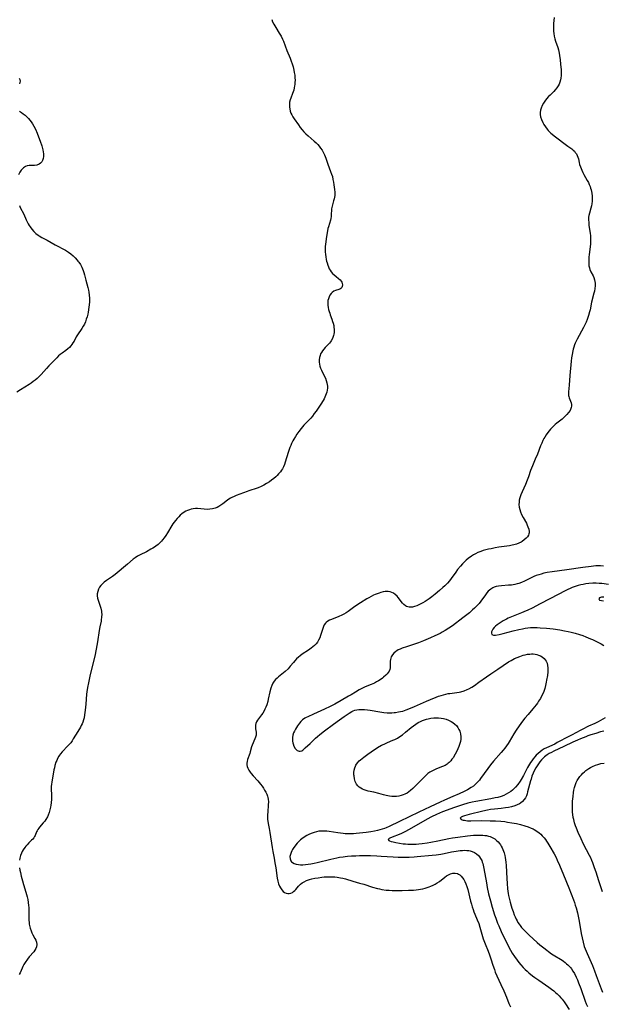
# Model space of a CAD drawing. Units: inches. Extents: x 2102912 to 2108317, y 196890 to 202334.
# Drawn here: x 2103850 to 2104016, y 197559 to 197839 of the extents above; entities that cross this region are included whole.
import ezdxf

# ---------------------------------------------------------------- set-up
doc = ezdxf.new("R2010")
doc.units = ezdxf.units.IN
doc.header["$MEASUREMENT"] = 0
doc.layers.add('c_08_T14S_R20E', color=39, linetype='Continuous')

msp = doc.modelspace()

# ---------------------------------------------------------------- linework, layer by layer
at = {"layer": 'c_08_T14S_R20E'}
for points in [[(2104002.42, 197840.07, 948), (2104002.34, 197839.21, 948), (2104002.28, 197838.36, 948), (2104002.25, 197837.21, 948), (2104002.28, 197836.15, 948), (2104002.34, 197835.47, 948), (2104002.44, 197834.8, 948), (2104002.52, 197834.37, 948), (2104002.62, 197833.97, 948), (2104002.82, 197833.31, 948), (2104003.5, 197831.49, 948), (2104003.7, 197830.85, 948), (2104003.82, 197830.38, 948), (2104003.91, 197829.9, 948), (2104004.01, 197829.28, 948), (2104004.16, 197828.05, 948), (2104004.28, 197826.82, 948), (2104004.41, 197825.16, 948), (2104004.43, 197824.34, 948), (2104004.42, 197823.56, 948), (2104004.35, 197822.79, 948), (2104004.27, 197822.36, 948), (2104004.1, 197821.69, 948), (2104003.88, 197821.11, 948), (2104003.6, 197820.57, 948), (2104003.21, 197820, 948), (2104002.76, 197819.47, 948), (2104002.32, 197819.02, 948), (2104001.27, 197818, 948), (2104000.85, 197817.57, 948), (2104000.28, 197816.93, 948), (2103999.77, 197816.26, 948), (2103999.42, 197815.71, 948), (2103999.03, 197814.98, 948), (2103998.72, 197814.23, 948), (2103998.55, 197813.64, 948), (2103998.46, 197813.04, 948), (2103998.48, 197812.42, 948), (2103998.59, 197811.8, 948), (2103998.85, 197810.99, 948), (2103999.2, 197810.21, 948), (2103999.52, 197809.62, 948), (2103999.95, 197808.94, 948), (2104000.44, 197808.29, 948), (2104000.76, 197807.91, 948), (2104001.1, 197807.54, 948), (2104001.47, 197807.17, 948), (2104001.86, 197806.83, 948), (2104002.44, 197806.36, 948), (2104006.37, 197803.46, 948), (2104007.45, 197802.64, 948), (2104007.89, 197802.26, 948), (2104008.2, 197801.97, 948), (2104008.47, 197801.66, 948), (2104008.77, 197801.25, 948), (2104009.01, 197800.81, 948), (2104009.19, 197800.33, 948), (2104009.33, 197799.83, 948), (2104009.55, 197798.77, 948), (2104009.68, 197798.2, 948), (2104009.91, 197797.51, 948), (2104010.09, 197797.04, 948), (2104010.29, 197796.58, 948), (2104010.59, 197795.95, 948), (2104010.93, 197795.33, 948), (2104011.87, 197793.7, 948), (2104012.19, 197793.09, 948), (2104012.45, 197792.54, 948), (2104012.66, 197791.98, 948), (2104012.82, 197791.48, 948), (2104012.96, 197790.98, 948), (2104013.06, 197790.52, 948), (2104013.14, 197790.06, 948), (2104013.23, 197789.21, 948), (2104013.25, 197788.44, 948), (2104013.23, 197787.73, 948), (2104013.16, 197787.04, 948), (2104013.05, 197786.46, 948), (2104012.87, 197785.77, 948), (2104012.47, 197784.38, 948), (2104012.31, 197783.66, 948), (2104012.25, 197783.24, 948), (2104012.23, 197782.88, 948), (2104012.22, 197782.42, 948), (2104012.27, 197781.65, 948), (2104012.36, 197780.87, 948), (2104012.68, 197778.64, 948), (2104012.76, 197777.88, 948), (2104012.81, 197777.12, 948), (2104012.8, 197776.5, 948), (2104012.75, 197775.5, 948), (2104012.68, 197774.83, 948), (2104012.4, 197772.52, 948), (2104012.34, 197771.88, 948), (2104012.3, 197771.26, 948), (2104012.29, 197770.71, 948), (2104012.3, 197770.05, 948), (2104012.36, 197769.4, 948), (2104012.47, 197768.78, 948), (2104012.61, 197768.32, 948), (2104012.91, 197767.63, 948), (2104013.51, 197766.49, 948), (2104013.73, 197766, 948), (2104013.96, 197765.33, 948), (2104014.06, 197764.89, 948), (2104014.1, 197764.45, 948), (2104014.1, 197763.67, 948), (2104014.01, 197762.88, 948), (2104013.88, 197762.16, 948), (2104013.74, 197761.56, 948), (2104013.08, 197759.05, 948), (2104012.65, 197756.84, 948), (2104012.51, 197756.23, 948), (2104012.23, 197755.19, 948), (2104012.04, 197754.61, 948), (2104011.83, 197754.04, 948), (2104011.55, 197753.34, 948), (2104011.16, 197752.51, 948), (2104010.8, 197751.83, 948), (2104009.01, 197748.52, 948), (2104008.45, 197747.38, 948), (2104008.25, 197746.9, 948), (2104008, 197746.19, 948), (2104007.85, 197745.66, 948), (2104007.72, 197745.11, 948), (2104007.53, 197744.07, 948), (2104007.41, 197743.14, 948), (2104007.32, 197742.22, 948), (2104006.94, 197738.14, 948), (2104006.71, 197735.34, 948), (2104006.53, 197733.44, 948), (2104006.52, 197732.71, 948), (2104006.54, 197732.42, 948), (2104006.6, 197732.12, 948), (2104006.71, 197731.76, 948), (2104007.09, 197730.8, 948), (2104007.25, 197730.35, 948), (2104007.35, 197729.88, 948), (2104007.37, 197729.35, 948), (2104007.32, 197728.99, 948), (2104007.23, 197728.71, 948), (2104006.96, 197728.14, 948), (2104006.57, 197727.59, 948), (2104006.06, 197726.99, 948), (2104005.48, 197726.41, 948), (2104004.68, 197725.72, 948), (2104003.23, 197724.59, 948), (2104002.76, 197724.21, 948), (2104002.12, 197723.63, 948), (2104001.75, 197723.25, 948), (2104001.4, 197722.87, 948), (2104001.02, 197722.38, 948), (2104000.65, 197721.89, 948), (2104000.21, 197721.26, 948), (2103999.79, 197720.61, 948), (2103999.55, 197720.2, 948), (2103999.23, 197719.58, 948), (2103998.9, 197718.85, 948), (2103998.59, 197718.11, 948), (2103997.68, 197715.69, 948), (2103997.08, 197714.27, 948), (2103996.24, 197712.39, 948), (2103995.98, 197711.75, 948), (2103995.74, 197711.09, 948), (2103995.1, 197709.26, 948), (2103994.74, 197708.28, 948), (2103994.25, 197707.08, 948), (2103993.31, 197705.01, 948), (2103992.96, 197704.15, 948), (2103992.67, 197703.29, 948), (2103992.53, 197702.66, 948), (2103992.45, 197702.02, 948), (2103992.44, 197701.4, 948), (2103992.51, 197700.67, 948), (2103992.66, 197699.93, 948), (2103992.86, 197699.3, 948), (2103993.18, 197698.53, 948), (2103993.62, 197697.71, 948), (2103994.54, 197696.04, 948), (2103994.78, 197695.55, 948), (2103994.99, 197695.07, 948), (2103995.24, 197694.4, 948), (2103995.38, 197693.68, 948), (2103995.37, 197693.34, 948), (2103995.28, 197693, 948), (2103995.12, 197692.66, 948), (2103994.83, 197692.23, 948), (2103994.46, 197691.81, 948), (2103993.95, 197691.33, 948), (2103993.37, 197690.88, 948), (2103993.02, 197690.66, 948), (2103992.39, 197690.36, 948), (2103991.71, 197690.11, 948), (2103990.99, 197689.9, 948), (2103990.46, 197689.78, 948), (2103989.76, 197689.65, 948), (2103986.7, 197689.2, 948), (2103985.63, 197689.02, 948), (2103984.51, 197688.81, 948), (2103983.77, 197688.65, 948), (2103983, 197688.46, 948), (2103982.29, 197688.26, 948), (2103981.58, 197688.02, 948), (2103980.75, 197687.68, 948), (2103980.11, 197687.37, 948), (2103979.5, 197687.04, 948), (2103978.89, 197686.67, 948), (2103977.99, 197686.04, 948), (2103977.43, 197685.59, 948), (2103976.8, 197685.01, 948), (2103976.33, 197684.53, 948), (2103975.75, 197683.84, 948), (2103974.97, 197682.85, 948), (2103974.47, 197682.17, 948), (2103973.14, 197680.28, 948), (2103972.62, 197679.62, 948), (2103972.07, 197678.99, 948), (2103971.77, 197678.67, 948), (2103971.37, 197678.27, 948), (2103970.8, 197677.74, 948), (2103969.82, 197676.88, 948), (2103968.57, 197675.84, 948), (2103967.67, 197675.13, 948), (2103966.9, 197674.56, 948), (2103966.3, 197674.14, 948), (2103965.71, 197673.76, 948), (2103965.11, 197673.41, 948), (2103964.53, 197673.08, 948), (2103963.96, 197672.8, 948), (2103963.39, 197672.55, 948), (2103962.74, 197672.34, 948), (2103962.11, 197672.2, 948), (2103961.51, 197672.14, 948), (2103961.15, 197672.15, 948), (2103960.81, 197672.21, 948), (2103960.47, 197672.34, 948), (2103960.15, 197672.52, 948), (2103959.65, 197672.92, 948), (2103959.26, 197673.34, 948), (2103958.06, 197674.88, 948), (2103957.74, 197675.26, 948), (2103957.25, 197675.76, 948), (2103956.71, 197676.17, 948), (2103956.28, 197676.38, 948), (2103955.76, 197676.53, 948), (2103955.2, 197676.59, 948), (2103954.79, 197676.6, 948), (2103954.38, 197676.58, 948), (2103953.75, 197676.48, 948), (2103953.1, 197676.32, 948), (2103952.63, 197676.17, 948), (2103952.09, 197675.98, 948), (2103951.54, 197675.76, 948), (2103951.05, 197675.54, 948), (2103950.33, 197675.18, 948), (2103949.73, 197674.85, 948), (2103949.12, 197674.51, 948), (2103947.32, 197673.36, 948), (2103945.73, 197672.31, 948), (2103943.8, 197670.94, 948), (2103943.22, 197670.56, 948), (2103942.64, 197670.21, 948), (2103942.07, 197669.9, 948), (2103941.14, 197669.48, 948), (2103939.09, 197668.69, 948), (2103938.53, 197668.45, 948), (2103938.02, 197668.18, 948), (2103937.57, 197667.84, 948), (2103937.35, 197667.6, 948), (2103937.03, 197667.14, 948), (2103936.77, 197666.61, 948), (2103936.48, 197665.8, 948), (2103935.98, 197664.11, 948), (2103935.72, 197663.41, 948), (2103935.4, 197662.75, 948), (2103935.08, 197662.23, 948), (2103934.71, 197661.75, 948), (2103934.27, 197661.29, 948), (2103933.8, 197660.86, 948), (2103933.29, 197660.46, 948), (2103932.55, 197659.95, 948), (2103930.72, 197658.74, 948), (2103930.18, 197658.34, 948), (2103929.67, 197657.91, 948), (2103929.13, 197657.4, 948), (2103928.62, 197656.87, 948), (2103928.27, 197656.45, 948), (2103927.37, 197655.33, 948), (2103926.74, 197654.61, 948), (2103925.94, 197653.86, 948), (2103924.01, 197652.29, 948), (2103923.62, 197651.95, 948), (2103923.19, 197651.52, 948), (2103922.79, 197651.06, 948), (2103922.43, 197650.51, 948), (2103922.1, 197649.81, 948), (2103921.85, 197649.06, 948), (2103921.58, 197648.04, 948), (2103921.1, 197645.94, 948), (2103920.93, 197645.27, 948), (2103920.67, 197644.38, 948), (2103920.44, 197643.71, 948), (2103920.16, 197643.07, 948), (2103919.93, 197642.62, 948), (2103919.57, 197642.02, 948), (2103919.17, 197641.47, 948), (2103918.3, 197640.36, 948), (2103918.05, 197640, 948), (2103917.77, 197639.53, 948), (2103917.57, 197639.06, 948), (2103917.46, 197638.59, 948), (2103917.42, 197638.13, 948), (2103917.42, 197637.8, 948), (2103917.46, 197637.48, 948), (2103917.62, 197636.61, 948), (2103917.65, 197636.29, 948), (2103917.65, 197636, 948), (2103917.61, 197635.7, 948), (2103917.44, 197635.12, 948), (2103916.75, 197633.55, 948), (2103916.51, 197632.9, 948), (2103916.35, 197632.37, 948), (2103915.98, 197630.92, 948), (2103915.84, 197630.48, 948), (2103915.22, 197628.76, 948), (2103915.07, 197628.19, 948), (2103915.01, 197627.72, 948), (2103915.02, 197627.25, 948), (2103915.1, 197626.79, 948), (2103915.26, 197626.33, 948), (2103915.56, 197625.75, 948), (2103915.93, 197625.19, 948), (2103916.25, 197624.78, 948), (2103916.82, 197624.14, 948), (2103918.1, 197622.73, 948), (2103918.88, 197621.77, 948), (2103919.32, 197621.18, 948), (2103919.69, 197620.64, 948), (2103920.05, 197620.09, 948), (2103920.38, 197619.51, 948), (2103920.66, 197618.92, 948), (2103920.87, 197618.36, 948), (2103920.97, 197618, 948), (2103921.06, 197617.53, 948), (2103921.12, 197616.72, 948), (2103921.1, 197615.9, 948), (2103920.93, 197613.8, 948), (2103920.89, 197613.13, 948), (2103920.88, 197612.29, 948), (2103920.91, 197611.74, 948), (2103920.97, 197611.2, 948), (2103921.09, 197610.57, 948), (2103921.37, 197609.18, 948), (2103921.57, 197608.01, 948), (2103922.16, 197603.73, 948), (2103922.35, 197602.61, 948), (2103922.73, 197600.69, 948), (2103922.96, 197599.4, 948), (2103923.2, 197597.91, 948), (2103923.62, 197594.95, 948), (2103923.79, 197594.11, 948), (2103924.01, 197593.35, 948), (2103924.25, 197592.75, 948), (2103924.54, 197592.2, 948), (2103924.94, 197591.64, 948), (2103925.37, 197591.22, 948), (2103925.76, 197590.94, 948), (2103926.17, 197590.73, 948), (2103926.63, 197590.6, 948), (2103927.08, 197590.58, 948), (2103927.52, 197590.68, 948), (2103927.95, 197590.89, 948), (2103928.32, 197591.17, 948), (2103928.67, 197591.5, 948), (2103928.94, 197591.8, 948), (2103929.71, 197592.7, 948), (2103929.99, 197593, 948), (2103930.29, 197593.28, 948), (2103930.73, 197593.62, 948), (2103931.29, 197593.95, 948), (2103932.02, 197594.29, 948), (2103932.81, 197594.57, 948), (2103933.48, 197594.77, 948), (2103934.38, 197594.97, 948), (2103935.33, 197595.13, 948), (2103936.34, 197595.26, 948), (2103936.99, 197595.33, 948), (2103938, 197595.39, 948), (2103938.66, 197595.4, 948), (2103939.32, 197595.39, 948), (2103940.01, 197595.35, 948), (2103940.7, 197595.27, 948), (2103941.67, 197595.1, 948), (2103942.3, 197594.96, 948), (2103943.07, 197594.77, 948), (2103945.17, 197594.15, 948), (2103947.1, 197593.61, 948), (2103948.3, 197593.24, 948), (2103950.76, 197592.44, 948), (2103952.13, 197592.06, 948), (2103952.79, 197591.91, 948), (2103953.45, 197591.79, 948), (2103954.68, 197591.61, 948), (2103955.52, 197591.53, 948), (2103956.37, 197591.47, 948), (2103957.66, 197591.45, 948), (2103959.2, 197591.47, 948), (2103960.99, 197591.54, 948), (2103962.42, 197591.62, 948), (2103963.14, 197591.68, 948), (2103963.81, 197591.76, 948), (2103964.46, 197591.87, 948), (2103965.11, 197591.99, 948), (2103965.75, 197592.15, 948), (2103966.34, 197592.32, 948), (2103966.87, 197592.5, 948), (2103967.39, 197592.7, 948), (2103968.04, 197592.99, 948), (2103968.63, 197593.3, 948), (2103969.19, 197593.65, 948), (2103969.78, 197594.06, 948), (2103971.35, 197595.29, 948), (2103971.85, 197595.66, 948), (2103972.35, 197595.97, 948), (2103972.93, 197596.24, 948), (2103973.66, 197596.43, 948), (2103974.31, 197596.44, 948), (2103974.94, 197596.3, 948), (2103975.24, 197596.17, 948), (2103975.63, 197595.91, 948), (2103976.02, 197595.55, 948), (2103976.39, 197595.12, 948), (2103976.74, 197594.61, 948), (2103977.04, 197594.04, 948), (2103977.34, 197593.37, 948), (2103977.61, 197592.59, 948), (2103977.85, 197591.78, 948), (2103978.68, 197588.4, 948), (2103978.9, 197587.6, 948), (2103979.13, 197586.82, 948), (2103979.39, 197586.06, 948), (2103979.63, 197585.4, 948), (2103979.9, 197584.71, 948), (2103980.56, 197583.15, 948), (2103980.97, 197582.09, 948), (2103981.29, 197581.06, 948), (2103981.84, 197579.04, 948), (2103982.25, 197577.76, 948), (2103982.8, 197576.27, 948), (2103983.65, 197574.25, 948), (2103984.09, 197573.14, 948), (2103984.46, 197572, 948), (2103985, 197570.21, 948), (2103985.43, 197568.96, 948), (2103985.7, 197568.26, 948), (2103986.16, 197567.2, 948), (2103987.31, 197564.69, 948), (2103988.09, 197562.93, 948), (2103988.87, 197561.08, 948), (2103989.59, 197559.28, 948), (2103990.01, 197558.32, 948)], [(2103922.07, 197839.47, 950), (2103922.34, 197838.83, 950), (2103922.66, 197838.2, 950), (2103923.2, 197837.23, 950), (2103924.22, 197835.6, 950), (2103924.73, 197834.74, 950), (2103925.15, 197833.92, 950), (2103925.4, 197833.33, 950), (2103926.37, 197830.68, 950), (2103927.3, 197828.5, 950), (2103927.62, 197827.67, 950), (2103927.9, 197826.84, 950), (2103928.15, 197826, 950), (2103928.37, 197825.11, 950), (2103928.51, 197824.4, 950), (2103928.62, 197823.63, 950), (2103928.69, 197822.91, 950), (2103928.72, 197822.19, 950), (2103928.7, 197821.59, 950), (2103928.65, 197821, 950), (2103928.6, 197820.61, 950), (2103928.49, 197820.01, 950), (2103928.34, 197819.42, 950), (2103928.18, 197818.92, 950), (2103928.01, 197818.44, 950), (2103927.47, 197817.08, 950), (2103927.34, 197816.66, 950), (2103927.18, 197815.95, 950), (2103927.11, 197815.12, 950), (2103927.13, 197814.58, 950), (2103927.19, 197814.05, 950), (2103927.34, 197813.41, 950), (2103927.53, 197812.87, 950), (2103927.79, 197812.34, 950), (2103928.12, 197811.76, 950), (2103928.49, 197811.19, 950), (2103929.67, 197809.47, 950), (2103930.18, 197808.76, 950), (2103930.72, 197808.07, 950), (2103931.2, 197807.54, 950), (2103931.82, 197806.92, 950), (2103932.48, 197806.33, 950), (2103934.2, 197804.89, 950), (2103934.73, 197804.39, 950), (2103935.23, 197803.87, 950), (2103935.6, 197803.43, 950), (2103936, 197802.9, 950), (2103936.39, 197802.3, 950), (2103936.75, 197801.68, 950), (2103937.08, 197800.99, 950), (2103937.46, 197800.06, 950), (2103938.07, 197798.3, 950), (2103938.83, 197796.26, 950), (2103939.13, 197795.43, 950), (2103939.33, 197794.75, 950), (2103939.51, 197793.97, 950), (2103939.65, 197793.19, 950), (2103939.77, 197792.4, 950), (2103939.94, 197791.13, 950), (2103940.01, 197790.29, 950), (2103940.02, 197789.82, 950), (2103940, 197789.36, 950), (2103939.95, 197788.9, 950), (2103939.86, 197788.46, 950), (2103939.7, 197787.85, 950), (2103939.24, 197786.37, 950), (2103939.15, 197785.98, 950), (2103939.09, 197785.57, 950), (2103939.06, 197785.15, 950), (2103939.03, 197784.13, 950), (2103938.98, 197783.41, 950), (2103938.9, 197782.85, 950), (2103938.78, 197782.32, 950), (2103938.24, 197780.5, 950), (2103938.09, 197779.96, 950), (2103937.82, 197778.77, 950), (2103937.62, 197777.67, 950), (2103937.53, 197777.08, 950), (2103937.43, 197776.2, 950), (2103937.33, 197774.88, 950), (2103937.31, 197774.11, 950), (2103937.33, 197773.35, 950), (2103937.37, 197772.62, 950), (2103937.45, 197771.9, 950), (2103937.57, 197771.2, 950), (2103937.68, 197770.69, 950), (2103937.81, 197770.2, 950), (2103938.02, 197769.54, 950), (2103938.22, 197769.03, 950), (2103938.46, 197768.54, 950), (2103938.71, 197768.1, 950), (2103939, 197767.68, 950), (2103939.4, 197767.19, 950), (2103939.84, 197766.76, 950), (2103940.44, 197766.28, 950), (2103941.09, 197765.79, 950), (2103941.56, 197765.37, 950), (2103941.87, 197764.97, 950), (2103942.01, 197764.71, 950), (2103942.13, 197764.37, 950), (2103942.19, 197763.92, 950), (2103942.14, 197763.49, 950), (2103941.99, 197763.15, 950), (2103941.76, 197762.9, 950), (2103941.49, 197762.72, 950), (2103941.14, 197762.58, 950), (2103940.27, 197762.35, 950), (2103939.74, 197762.13, 950), (2103939.25, 197761.76, 950), (2103938.98, 197761.48, 950), (2103938.66, 197761.03, 950), (2103938.39, 197760.52, 950), (2103938.19, 197759.94, 950), (2103938.09, 197759.5, 950), (2103938.04, 197759.05, 950), (2103938.03, 197758.61, 950), (2103938.06, 197758.16, 950), (2103938.16, 197757.48, 950), (2103938.28, 197756.9, 950), (2103938.44, 197756.31, 950), (2103938.58, 197755.84, 950), (2103938.74, 197755.37, 950), (2103939.2, 197754.13, 950), (2103939.41, 197753.52, 950), (2103939.54, 197753.06, 950), (2103939.71, 197752.33, 950), (2103939.78, 197751.83, 950), (2103939.83, 197751.33, 950), (2103939.83, 197750.83, 950), (2103939.8, 197750.34, 950), (2103939.73, 197749.91, 950), (2103939.63, 197749.48, 950), (2103939.35, 197748.7, 950), (2103938.96, 197747.97, 950), (2103938.78, 197747.71, 950), (2103938.5, 197747.35, 950), (2103937.93, 197746.73, 950), (2103937.33, 197746.13, 950), (2103936.88, 197745.63, 950), (2103936.53, 197745.17, 950), (2103936.22, 197744.69, 950), (2103936, 197744.26, 950), (2103935.82, 197743.82, 950), (2103935.67, 197743.23, 950), (2103935.6, 197742.61, 950), (2103935.6, 197741.97, 950), (2103935.66, 197741.34, 950), (2103935.78, 197740.78, 950), (2103935.96, 197740.23, 950), (2103936.2, 197739.66, 950), (2103937.04, 197738.01, 950), (2103937.34, 197737.36, 950), (2103937.59, 197736.7, 950), (2103937.78, 197736.08, 950), (2103937.89, 197735.59, 950), (2103937.94, 197735.1, 950), (2103937.94, 197734.49, 950), (2103937.88, 197733.94, 950), (2103937.75, 197733.38, 950), (2103937.6, 197732.88, 950), (2103937.41, 197732.39, 950), (2103937.2, 197731.96, 950), (2103936.97, 197731.52, 950), (2103936.2, 197730.29, 950), (2103934.69, 197727.99, 950), (2103934.2, 197727.28, 950), (2103933.64, 197726.53, 950), (2103933.16, 197725.97, 950), (2103931.24, 197723.94, 950), (2103930.42, 197722.99, 950), (2103929.78, 197722.17, 950), (2103929.25, 197721.41, 950), (2103928.81, 197720.74, 950), (2103928.4, 197720.04, 950), (2103928.13, 197719.55, 950), (2103927.75, 197718.8, 950), (2103927.48, 197718.21, 950), (2103927.23, 197717.61, 950), (2103927.03, 197717.04, 950), (2103926.74, 197716.16, 950), (2103925.91, 197713.46, 950), (2103925.68, 197712.77, 950), (2103925.42, 197712.14, 950), (2103925.11, 197711.53, 950), (2103924.86, 197711.13, 950), (2103924.58, 197710.74, 950), (2103924.04, 197710.08, 950), (2103923.64, 197709.67, 950), (2103923.21, 197709.27, 950), (2103922.64, 197708.77, 950), (2103922.03, 197708.3, 950), (2103921.43, 197707.88, 950), (2103920.62, 197707.36, 950), (2103919.84, 197706.9, 950), (2103919.05, 197706.48, 950), (2103918.25, 197706.12, 950), (2103917.34, 197705.81, 950), (2103916.15, 197705.47, 950), (2103915.59, 197705.3, 950), (2103915.1, 197705.13, 950), (2103911.94, 197703.91, 950), (2103911.4, 197703.7, 950), (2103910.75, 197703.41, 950), (2103910.31, 197703.17, 950), (2103909.89, 197702.91, 950), (2103909.49, 197702.63, 950), (2103908.19, 197701.62, 950), (2103907.55, 197701.16, 950), (2103907.05, 197700.84, 950), (2103906.53, 197700.56, 950), (2103905.99, 197700.33, 950), (2103905.19, 197700.12, 950), (2103904.45, 197700.03, 950), (2103903.7, 197700.01, 950), (2103902.89, 197700.05, 950), (2103901, 197700.24, 950), (2103900.38, 197700.25, 950), (2103899.76, 197700.18, 950), (2103899.15, 197700.05, 950), (2103898.65, 197699.91, 950), (2103898.14, 197699.72, 950), (2103897.64, 197699.49, 950), (2103897.12, 197699.19, 950), (2103896.5, 197698.74, 950), (2103896.05, 197698.34, 950), (2103895.62, 197697.91, 950), (2103895.13, 197697.39, 950), (2103894.66, 197696.84, 950), (2103894.32, 197696.41, 950), (2103893.96, 197695.92, 950), (2103893.62, 197695.38, 950), (2103892.46, 197693.36, 950), (2103891.96, 197692.55, 950), (2103891.5, 197691.91, 950), (2103891.01, 197691.29, 950), (2103890.67, 197690.91, 950), (2103890.33, 197690.57, 950), (2103889.75, 197690.04, 950), (2103889.14, 197689.56, 950), (2103888.69, 197689.24, 950), (2103888.22, 197688.95, 950), (2103887.72, 197688.65, 950), (2103886.43, 197687.96, 950), (2103884.65, 197687.06, 950), (2103883.9, 197686.66, 950), (2103883.19, 197686.21, 950), (2103882.67, 197685.81, 950), (2103881.04, 197684.38, 950), (2103877.55, 197681.48, 950), (2103876.77, 197680.9, 950), (2103875.08, 197679.76, 950), (2103874.36, 197679.24, 950), (2103873.89, 197678.83, 950), (2103873.41, 197678.3, 950), (2103873.07, 197677.83, 950), (2103872.8, 197677.3, 950), (2103872.55, 197676.61, 950), (2103872.42, 197675.98, 950), (2103872.39, 197675.35, 950), (2103872.48, 197674.74, 950), (2103872.65, 197674.14, 950), (2103873.29, 197672.47, 950), (2103873.46, 197671.9, 950), (2103873.63, 197671.05, 950), (2103873.67, 197670.6, 950), (2103873.69, 197670.13, 950), (2103873.66, 197669.27, 950), (2103873.58, 197668.59, 950), (2103873.5, 197668.14, 950), (2103873.18, 197666.59, 950), (2103872.99, 197665.5, 950), (2103872.48, 197662.28, 950), (2103872.31, 197661.24, 950), (2103871.83, 197658.68, 950), (2103871.4, 197656.72, 950), (2103870.45, 197652.94, 950), (2103869.9, 197650.59, 950), (2103869.61, 197649.24, 950), (2103869.43, 197648.09, 950), (2103869.36, 197647.43, 950), (2103869.18, 197644.53, 950), (2103869.02, 197642.8, 950), (2103868.84, 197641.52, 950), (2103868.67, 197640.68, 950), (2103868.5, 197640.03, 950), (2103868.29, 197639.4, 950), (2103868.1, 197638.93, 950), (2103867.89, 197638.48, 950), (2103867.62, 197637.98, 950), (2103866.89, 197636.73, 950), (2103865.62, 197634.64, 950), (2103865.26, 197634.09, 950), (2103864.87, 197633.57, 950), (2103864.46, 197633.06, 950), (2103864.08, 197632.65, 950), (2103862.45, 197630.98, 950), (2103861.95, 197630.39, 950), (2103861.68, 197630.03, 950), (2103861.48, 197629.72, 950), (2103861.12, 197629.06, 950), (2103860.89, 197628.54, 950), (2103860.69, 197628, 950), (2103860.4, 197627.06, 950), (2103860.25, 197626.43, 950), (2103860.12, 197625.8, 950), (2103859.5, 197622.35, 950), (2103859.4, 197621.72, 950), (2103859.34, 197621.09, 950), (2103859.32, 197620.44, 950), (2103859.41, 197618.59, 950), (2103859.41, 197618.05, 950), (2103859.4, 197617.49, 950), (2103859.32, 197616.42, 950), (2103859.25, 197615.82, 950), (2103859.14, 197615.23, 950), (2103858.96, 197614.48, 950), (2103858.72, 197613.67, 950), (2103858.44, 197612.89, 950), (2103858.25, 197612.48, 950), (2103857.84, 197611.74, 950), (2103857.47, 197611.21, 950), (2103857.07, 197610.71, 950), (2103856.04, 197609.55, 950), (2103855.81, 197609.27, 950), (2103855.51, 197608.83, 950), (2103855.33, 197608.5, 950), (2103855.17, 197608.17, 950), (2103854.78, 197607.18, 950), (2103854.61, 197606.85, 950), (2103854.4, 197606.51, 950), (2103854.08, 197606.11, 950), (2103853.73, 197605.77, 950), (2103852.97, 197605.07, 950), (2103852.44, 197604.51, 950), (2103852.11, 197604.12, 950), (2103851.79, 197603.71, 950), (2103851.34, 197603.06, 950), (2103851.07, 197602.6, 950), (2103850.83, 197602.11, 950), (2103850.58, 197601.41, 950), (2103850.41, 197600.68, 950), (2103850.32, 197600.07, 950)], [(2103850.17, 197822.81, 952), (2103850.36, 197822.39, 952), (2103850.46, 197821.97, 952), (2103850.44, 197821.56, 952), (2103850.33, 197821.14, 952)], [(2103850.35, 197813.37, 952), (2103850.86, 197812.99, 952), (2103851.39, 197812.62, 952), (2103851.93, 197812.22, 952), (2103852.43, 197811.78, 952), (2103852.85, 197811.32, 952), (2103853.26, 197810.83, 952), (2103853.62, 197810.34, 952), (2103853.97, 197809.82, 952), (2103854.39, 197809.08, 952), (2103854.82, 197808.23, 952), (2103855.33, 197807.1, 952), (2103855.74, 197806.08, 952), (2103856.21, 197804.84, 952), (2103856.66, 197803.48, 952), (2103856.86, 197802.77, 952), (2103856.95, 197802.39, 952), (2103857.06, 197801.81, 952), (2103857.12, 197801.25, 952), (2103857.11, 197800.49, 952), (2103857.03, 197799.89, 952), (2103856.86, 197799.35, 952), (2103856.67, 197799.01, 952), (2103856.31, 197798.6, 952), (2103855.86, 197798.3, 952), (2103855.23, 197798.05, 952), (2103854.59, 197797.95, 952), (2103853.04, 197797.88, 952), (2103852.52, 197797.79, 952), (2103852.04, 197797.62, 952), (2103851.48, 197797.29, 952), (2103851.13, 197796.99, 952), (2103850.81, 197796.64, 952), (2103850.39, 197795.99, 952), (2103850.06, 197795.25, 952)], [(2103850.31, 197786.58, 952), (2103850.54, 197786, 952), (2103851.5, 197784.06, 952), (2103852.24, 197782.47, 952), (2103852.79, 197781.34, 952), (2103853.1, 197780.8, 952), (2103853.32, 197780.44, 952), (2103853.8, 197779.77, 952), (2103854.35, 197779.15, 952), (2103854.97, 197778.58, 952), (2103855.65, 197778.07, 952), (2103855.92, 197777.89, 952), (2103856.64, 197777.46, 952), (2103858.21, 197776.62, 952), (2103860.44, 197775.37, 952), (2103863.38, 197773.79, 952), (2103864.26, 197773.25, 952), (2103864.93, 197772.77, 952), (2103865.56, 197772.24, 952), (2103866.17, 197771.65, 952), (2103866.72, 197771.01, 952), (2103866.93, 197770.73, 952), (2103867.19, 197770.37, 952), (2103867.63, 197769.69, 952), (2103868.01, 197768.98, 952), (2103868.22, 197768.52, 952), (2103868.41, 197768.05, 952), (2103868.61, 197767.45, 952), (2103868.77, 197766.84, 952), (2103869.14, 197765.32, 952), (2103869.73, 197763.21, 952), (2103869.92, 197762.39, 952), (2103870.02, 197761.89, 952), (2103870.14, 197761.03, 952), (2103870.2, 197760.17, 952), (2103870.2, 197759.08, 952), (2103870.13, 197758.26, 952), (2103870.05, 197757.56, 952), (2103869.83, 197756.16, 952), (2103869.71, 197755.57, 952), (2103869.54, 197754.84, 952), (2103869.32, 197754.13, 952), (2103869.05, 197753.42, 952), (2103868.76, 197752.79, 952), (2103868.44, 197752.19, 952), (2103868.01, 197751.5, 952), (2103866.77, 197749.67, 952), (2103866.46, 197749.13, 952), (2103865.83, 197747.95, 952), (2103865.5, 197747.4, 952), (2103865.22, 197746.99, 952), (2103864.92, 197746.59, 952), (2103864.5, 197746.12, 952), (2103864.03, 197745.69, 952), (2103863.45, 197745.24, 952), (2103862.44, 197744.52, 952), (2103861.92, 197744.12, 952), (2103861.43, 197743.69, 952), (2103860.89, 197743.17, 952), (2103858.69, 197740.9, 952), (2103857.95, 197740.1, 952), (2103856.46, 197738.39, 952), (2103855.82, 197737.73, 952), (2103855.32, 197737.26, 952), (2103854.79, 197736.82, 952), (2103854.23, 197736.4, 952), (2103853.63, 197735.97, 952), (2103853.02, 197735.57, 952), (2103850.56, 197734.01, 952), (2103849.59, 197733.35, 952)], [(2104016.52, 197683.88, 946), (2104015.6, 197683.93, 946), (2104014.68, 197683.93, 946), (2104014.32, 197683.91, 946), (2104012.95, 197683.78, 946), (2104010.64, 197683.46, 946), (2104006.09, 197682.78, 946), (2104001.89, 197682.23, 946), (2104000.49, 197682.01, 946), (2103999.99, 197681.91, 946), (2103999.49, 197681.8, 946), (2103998.73, 197681.59, 946), (2103998.04, 197681.37, 946), (2103997.36, 197681.13, 946), (2103996.69, 197680.85, 946), (2103996.06, 197680.56, 946), (2103993.97, 197679.54, 946), (2103993.2, 197679.21, 946), (2103992.4, 197678.91, 946), (2103991.93, 197678.77, 946), (2103991.28, 197678.62, 946), (2103990.31, 197678.46, 946), (2103989.46, 197678.38, 946), (2103987.48, 197678.27, 946), (2103986.57, 197678.16, 946), (2103985.96, 197678.04, 946), (2103985.38, 197677.86, 946), (2103984.97, 197677.68, 946), (2103984.67, 197677.51, 946), (2103984.39, 197677.31, 946), (2103984.04, 197677.02, 946), (2103983.71, 197676.69, 946), (2103983.27, 197676.2, 946), (2103982.88, 197675.69, 946), (2103981.55, 197673.86, 946), (2103981.06, 197673.25, 946), (2103980.36, 197672.45, 946), (2103979.82, 197671.9, 946), (2103979.25, 197671.37, 946), (2103978.34, 197670.59, 946), (2103976.49, 197669.11, 946), (2103973.51, 197666.85, 946), (2103972.5, 197666.14, 946), (2103971.44, 197665.48, 946), (2103970.58, 197665.01, 946), (2103969.97, 197664.69, 946), (2103968.53, 197664, 946), (2103967.24, 197663.42, 946), (2103965.27, 197662.58, 946), (2103963.84, 197662.02, 946), (2103962.73, 197661.64, 946), (2103960.39, 197660.91, 946), (2103959.19, 197660.49, 946), (2103958.61, 197660.24, 946), (2103958.07, 197659.97, 946), (2103957.71, 197659.76, 946), (2103957.35, 197659.5, 946), (2103956.85, 197659.05, 946), (2103956.44, 197658.55, 946), (2103956.1, 197658, 946), (2103955.84, 197657.29, 946), (2103955.75, 197656.74, 946), (2103955.74, 197656.24, 946), (2103955.78, 197655.28, 946), (2103955.76, 197654.84, 946), (2103955.68, 197654.41, 946), (2103955.51, 197653.98, 946), (2103955.25, 197653.57, 946), (2103954.92, 197653.17, 946), (2103954.59, 197652.84, 946), (2103953.91, 197652.23, 946), (2103953.56, 197651.94, 946), (2103952.97, 197651.5, 946), (2103952.46, 197651.17, 946), (2103951.92, 197650.86, 946), (2103951.31, 197650.56, 946), (2103950.37, 197650.15, 946), (2103948.64, 197649.43, 946), (2103947.57, 197648.92, 946), (2103946.99, 197648.61, 946), (2103945.87, 197647.96, 946), (2103944.68, 197647.21, 946), (2103943.95, 197646.78, 946), (2103941.86, 197645.62, 946), (2103940, 197644.58, 946), (2103938.67, 197643.86, 946), (2103937.1, 197643.09, 946), (2103934.01, 197641.68, 946), (2103932.31, 197640.94, 946), (2103931.9, 197640.74, 946), (2103931.5, 197640.52, 946), (2103930.87, 197640.08, 946), (2103930.4, 197639.64, 946), (2103929.97, 197639.14, 946), (2103929.44, 197638.4, 946), (2103929.15, 197637.94, 946), (2103928.85, 197637.43, 946), (2103928.56, 197636.89, 946), (2103928.31, 197636.34, 946), (2103928.1, 197635.72, 946), (2103927.98, 197635.08, 946), (2103927.96, 197634.53, 946), (2103928, 197634, 946), (2103928.09, 197633.49, 946), (2103928.16, 197633.21, 946), (2103928.4, 197632.55, 946), (2103928.74, 197631.93, 946), (2103929.02, 197631.59, 946), (2103929.33, 197631.33, 946), (2103929.85, 197631.13, 946), (2103930.21, 197631.14, 946), (2103930.61, 197631.26, 946), (2103930.94, 197631.45, 946), (2103931.26, 197631.7, 946), (2103931.64, 197632.06, 946), (2103932.97, 197633.37, 946), (2103934.49, 197634.82, 946), (2103935.11, 197635.36, 946), (2103935.74, 197635.9, 946), (2103937.09, 197636.96, 946), (2103939.67, 197638.86, 946), (2103941.34, 197640.12, 946), (2103942.68, 197641.07, 946), (2103944.11, 197642.02, 946), (2103944.83, 197642.44, 946), (2103945.27, 197642.63, 946), (2103945.72, 197642.79, 946), (2103946.28, 197642.92, 946), (2103946.85, 197643, 946), (2103947.2, 197643.03, 946), (2103947.81, 197643.05, 946), (2103948.44, 197643.02, 946), (2103949.37, 197642.93, 946), (2103950.08, 197642.82, 946), (2103952.81, 197642.32, 946), (2103953.98, 197642.14, 946), (2103954.95, 197642.06, 946), (2103955.61, 197642.05, 946), (2103956.28, 197642.07, 946), (2103956.94, 197642.12, 946), (2103957.34, 197642.17, 946), (2103958.19, 197642.31, 946), (2103958.74, 197642.43, 946), (2103959.36, 197642.59, 946), (2103960.3, 197642.89, 946), (2103961.55, 197643.37, 946), (2103962.71, 197643.87, 946), (2103966.11, 197645.38, 946), (2103967.24, 197645.86, 946), (2103968.88, 197646.54, 946), (2103969.53, 197646.78, 946), (2103970.31, 197647.04, 946), (2103970.95, 197647.24, 946), (2103971.6, 197647.41, 946), (2103972.25, 197647.54, 946), (2103972.73, 197647.62, 946), (2103974.73, 197647.86, 946), (2103975.38, 197647.96, 946), (2103975.93, 197648.09, 946), (2103976.82, 197648.35, 946), (2103977.7, 197648.7, 946), (2103978.2, 197648.94, 946), (2103978.99, 197649.39, 946), (2103979.77, 197649.9, 946), (2103981.05, 197650.78, 946), (2103983.24, 197652.35, 946), (2103984.46, 197653.2, 946), (2103986.4, 197654.52, 946), (2103989.48, 197656.56, 946), (2103990.24, 197657.02, 946), (2103990.73, 197657.3, 946), (2103991.18, 197657.52, 946), (2103991.9, 197657.85, 946), (2103992.64, 197658.13, 946), (2103993.61, 197658.45, 946), (2103994.24, 197658.6, 946), (2103994.86, 197658.73, 946), (2103995.48, 197658.81, 946), (2103995.99, 197658.84, 946), (2103996.5, 197658.83, 946), (2103997.04, 197658.76, 946), (2103997.56, 197658.65, 946), (2103998, 197658.51, 946), (2103998.55, 197658.27, 946), (2103999.07, 197657.97, 946), (2103999.59, 197657.55, 946), (2103999.92, 197657.17, 946), (2104000.19, 197656.75, 946), (2104000.41, 197656.19, 946), (2104000.54, 197655.54, 946), (2104000.6, 197654.89, 946), (2104000.61, 197654.21, 946), (2104000.6, 197653.71, 946), (2104000.51, 197652.66, 946), (2104000.31, 197651.33, 946), (2104000.21, 197650.76, 946), (2104000.01, 197649.86, 946), (2103999.77, 197648.97, 946), (2103999.47, 197648.1, 946), (2103999.21, 197647.48, 946), (2103998.88, 197646.81, 946), (2103998.52, 197646.17, 946), (2103998.02, 197645.37, 946), (2103997.68, 197644.87, 946), (2103997.32, 197644.37, 946), (2103996.87, 197643.8, 946), (2103996.41, 197643.24, 946), (2103995.01, 197641.62, 946), (2103994.14, 197640.59, 946), (2103993.71, 197640.06, 946), (2103992.97, 197639.08, 946), (2103992.48, 197638.38, 946), (2103991.62, 197637.09, 946), (2103990.97, 197636.05, 946), (2103989.67, 197633.84, 946), (2103989.34, 197633.32, 946), (2103988.91, 197632.67, 946), (2103988.45, 197632.05, 946), (2103987.93, 197631.41, 946), (2103987.39, 197630.78, 946), (2103985.19, 197628.28, 946), (2103984.34, 197627.27, 946), (2103983.54, 197626.23, 946), (2103981.53, 197623.35, 946), (2103981.21, 197622.94, 946), (2103980.86, 197622.51, 946), (2103980.48, 197622.1, 946), (2103980.08, 197621.72, 946), (2103979.47, 197621.23, 946), (2103978.81, 197620.79, 946), (2103977.75, 197620.19, 946), (2103976.81, 197619.7, 946), (2103975.42, 197619.02, 946), (2103973.63, 197618.21, 946), (2103971.25, 197617.18, 946), (2103970.02, 197616.62, 946), (2103967.21, 197615.28, 946), (2103963.94, 197613.78, 946), (2103958.44, 197611.11, 946), (2103955.51, 197609.74, 946), (2103954.63, 197609.37, 946), (2103954.13, 197609.17, 946), (2103953.49, 197608.95, 946), (2103952.84, 197608.74, 946), (2103952.19, 197608.56, 946), (2103951.35, 197608.37, 946), (2103950.32, 197608.19, 946), (2103948.92, 197608, 946), (2103947.01, 197607.78, 946), (2103946.09, 197607.69, 946), (2103945.36, 197607.65, 946), (2103944.18, 197607.62, 946), (2103942.98, 197607.66, 946), (2103942.38, 197607.7, 946), (2103941.63, 197607.78, 946), (2103940.88, 197607.88, 946), (2103938.45, 197608.25, 946), (2103937.77, 197608.34, 946), (2103937.1, 197608.4, 946), (2103936.42, 197608.42, 946), (2103936.12, 197608.4, 946), (2103935.45, 197608.33, 946), (2103934.78, 197608.2, 946), (2103934.12, 197608.02, 946), (2103933.31, 197607.74, 946), (2103932.66, 197607.46, 946), (2103932.04, 197607.13, 946), (2103931.33, 197606.7, 946), (2103930.66, 197606.21, 946), (2103930.25, 197605.88, 946), (2103929.77, 197605.44, 946), (2103929.32, 197604.98, 946), (2103928.91, 197604.5, 946), (2103928.72, 197604.24, 946), (2103928.35, 197603.7, 946), (2103928.02, 197603.16, 946), (2103927.81, 197602.76, 946), (2103927.58, 197602.29, 946), (2103927.38, 197601.73, 946), (2103927.27, 197601.19, 946), (2103927.29, 197600.52, 946), (2103927.52, 197599.96, 946), (2103927.74, 197599.68, 946), (2103928.02, 197599.44, 946), (2103928.43, 197599.21, 946), (2103929.03, 197599.01, 946), (2103929.69, 197598.88, 946), (2103930.28, 197598.83, 946), (2103930.96, 197598.82, 946), (2103931.66, 197598.87, 946), (2103932.43, 197598.96, 946), (2103933.16, 197599.07, 946), (2103934.12, 197599.26, 946), (2103934.99, 197599.46, 946), (2103938.9, 197600.41, 946), (2103940.61, 197600.78, 946), (2103941.35, 197600.93, 946), (2103942.37, 197601.09, 946), (2103942.98, 197601.17, 946), (2103943.6, 197601.23, 946), (2103944.75, 197601.33, 946), (2103946.04, 197601.39, 946), (2103947.1, 197601.42, 946), (2103948.39, 197601.43, 946), (2103950.14, 197601.41, 946), (2103952.02, 197601.36, 946), (2103953.23, 197601.3, 946), (2103954.94, 197601.19, 946), (2103956.64, 197601.06, 946), (2103958.04, 197600.99, 946), (2103959.75, 197600.96, 946), (2103961.17, 197601, 946), (2103962.65, 197601.09, 946), (2103963.45, 197601.16, 946), (2103967.69, 197601.54, 946), (2103968.83, 197601.66, 946), (2103970.18, 197601.86, 946), (2103971.11, 197602.04, 946), (2103973.27, 197602.49, 946), (2103974.58, 197602.72, 946), (2103975.74, 197602.87, 946), (2103976.34, 197602.91, 946), (2103976.94, 197602.93, 946), (2103977.57, 197602.91, 946), (2103978.18, 197602.84, 946), (2103978.5, 197602.77, 946), (2103979.1, 197602.6, 946), (2103979.74, 197602.32, 946), (2103980.32, 197601.96, 946), (2103980.88, 197601.46, 946), (2103981.23, 197601.05, 946), (2103981.53, 197600.6, 946), (2103981.83, 197599.99, 946), (2103982, 197599.57, 946), (2103982.14, 197599.14, 946), (2103982.36, 197598.24, 946), (2103982.45, 197597.76, 946), (2103983.15, 197593.69, 946), (2103983.41, 197592.37, 946), (2103983.8, 197590.55, 946), (2103984.29, 197588.5, 946), (2103984.78, 197586.77, 946), (2103985.51, 197584.53, 946), (2103985.84, 197583.57, 946), (2103986.36, 197582.19, 946), (2103986.68, 197581.41, 946), (2103987.39, 197579.79, 946), (2103987.98, 197578.53, 946), (2103988.87, 197576.72, 946), (2103989.58, 197575.33, 946), (2103990.05, 197574.48, 946), (2103990.53, 197573.65, 946), (2103991.12, 197572.72, 946), (2103991.89, 197571.63, 946), (2103992.42, 197570.95, 946), (2103992.97, 197570.28, 946), (2103993.61, 197569.57, 946), (2103994.16, 197569.03, 946), (2103994.73, 197568.5, 946), (2103995.25, 197568.05, 946), (2103996.33, 197567.19, 946), (2103996.95, 197566.73, 946), (2103998.1, 197565.9, 946), (2103999.94, 197564.66, 946), (2104000.9, 197563.99, 946), (2104001.69, 197563.4, 946), (2104002.31, 197562.9, 946), (2104002.81, 197562.47, 946), (2104003.29, 197562.03, 946), (2104003.83, 197561.49, 946), (2104004.35, 197560.93, 946), (2104004.72, 197560.49, 946), (2104005.25, 197559.79, 946), (2104005.64, 197559.23, 946), (2104006.73, 197557.57, 946)], [(2104017.87, 197678.65, 944), (2104016.05, 197678.87, 944), (2104015.29, 197678.93, 944), (2104014.4, 197678.97, 944), (2104013.44, 197678.96, 944), (2104012.28, 197678.89, 944), (2104011.45, 197678.79, 944), (2104010.73, 197678.66, 944), (2104010.01, 197678.5, 944), (2104009.3, 197678.31, 944), (2104008.43, 197678.04, 944), (2104007.6, 197677.72, 944), (2104006.98, 197677.46, 944), (2104006.36, 197677.18, 944), (2104005.36, 197676.68, 944), (2104003.78, 197675.86, 944), (2103998.49, 197673.07, 944), (2103996.23, 197671.92, 944), (2103994.98, 197671.33, 944), (2103993.81, 197670.82, 944), (2103993.19, 197670.57, 944), (2103990.28, 197669.44, 944), (2103989.35, 197669.02, 944), (2103988.84, 197668.77, 944), (2103987.96, 197668.28, 944), (2103987.34, 197667.9, 944), (2103986.77, 197667.53, 944), (2103986.25, 197667.14, 944), (2103985.76, 197666.74, 944), (2103985.34, 197666.34, 944), (2103985, 197665.92, 944), (2103984.79, 197665.56, 944), (2103984.64, 197665.15, 944), (2103984.61, 197664.77, 944), (2103984.73, 197664.38, 944), (2103985.16, 197664.15, 944), (2103985.79, 197664.16, 944), (2103986.84, 197664.37, 944), (2103987.9, 197664.64, 944), (2103990.77, 197665.43, 944), (2103992.38, 197665.81, 944), (2103993.46, 197666.03, 944), (2103994.2, 197666.16, 944), (2103994.94, 197666.26, 944), (2103995.68, 197666.33, 944), (2103996.76, 197666.36, 944), (2103997.63, 197666.35, 944), (2103998.5, 197666.31, 944), (2104000.31, 197666.17, 944), (2104002.2, 197665.96, 944), (2104004.05, 197665.68, 944), (2104005.41, 197665.44, 944), (2104006.39, 197665.23, 944), (2104007.31, 197665.02, 944), (2104008.41, 197664.73, 944), (2104009.65, 197664.36, 944), (2104010.56, 197664.06, 944), (2104011.44, 197663.73, 944), (2104012.83, 197663.17, 944), (2104013.38, 197662.92, 944), (2104014.47, 197662.41, 944), (2104015.85, 197661.69, 944), (2104016.61, 197661.24, 944)], [(2104016.6, 197675.04, 942), (2104015.95, 197674.97, 942), (2104015.38, 197674.79, 942), (2104015.13, 197674.49, 942), (2104015.38, 197674.15, 942), (2104016.44, 197673.93, 942)], [(2104016.96, 197640.66, 944), (2104015.68, 197639.9, 944), (2104014.99, 197639.51, 944), (2104014.06, 197639.05, 944), (2104012.24, 197638.25, 944), (2104011.62, 197637.96, 944), (2104010.94, 197637.62, 944), (2104010.27, 197637.26, 944), (2104008.47, 197636.24, 944), (2104007.72, 197635.86, 944), (2104006.26, 197635.17, 944), (2104005.52, 197634.8, 944), (2104004.41, 197634.19, 944), (2104003.35, 197633.58, 944), (2104002.6, 197633.19, 944), (2104000.25, 197632.13, 944), (2103999.64, 197631.8, 944), (2103999.03, 197631.42, 944), (2103998.44, 197630.99, 944), (2103997.89, 197630.5, 944), (2103997.37, 197629.97, 944), (2103996.99, 197629.54, 944), (2103996.49, 197628.93, 944), (2103996.11, 197628.44, 944), (2103995.74, 197627.93, 944), (2103995.44, 197627.46, 944), (2103994.89, 197626.5, 944), (2103993.73, 197624.24, 944), (2103993.06, 197623.07, 944), (2103992.74, 197622.58, 944), (2103992.08, 197621.69, 944), (2103991.41, 197620.89, 944), (2103991.05, 197620.52, 944), (2103990.59, 197620.09, 944), (2103990.11, 197619.7, 944), (2103989.46, 197619.25, 944), (2103988.8, 197618.88, 944), (2103988.11, 197618.56, 944), (2103987.32, 197618.26, 944), (2103986.4, 197618, 944), (2103985.67, 197617.82, 944), (2103984.46, 197617.57, 944), (2103980.2, 197616.8, 944), (2103979.11, 197616.59, 944), (2103977.89, 197616.31, 944), (2103976.34, 197615.89, 944), (2103975.47, 197615.62, 944), (2103974.09, 197615.15, 944), (2103970.67, 197613.86, 944), (2103968.93, 197613.14, 944), (2103967.55, 197612.48, 944), (2103966.33, 197611.83, 944), (2103961.19, 197608.87, 944), (2103959.97, 197608.21, 944), (2103958.8, 197607.66, 944), (2103955.87, 197606.49, 944), (2103955.45, 197606.27, 944), (2103955.23, 197606.04, 944), (2103955.37, 197605.75, 944), (2103955.63, 197605.61, 944), (2103956.09, 197605.44, 944), (2103956.67, 197605.29, 944), (2103957.35, 197605.13, 944), (2103958.45, 197604.94, 944), (2103959.51, 197604.79, 944), (2103960.18, 197604.73, 944), (2103960.81, 197604.69, 944), (2103961.77, 197604.67, 944), (2103963.19, 197604.72, 944), (2103963.9, 197604.78, 944), (2103964.89, 197604.88, 944), (2103966.27, 197605.06, 944), (2103967.33, 197605.22, 944), (2103969.32, 197605.59, 944), (2103972.46, 197606.25, 944), (2103973.53, 197606.44, 944), (2103975.06, 197606.66, 944), (2103977.77, 197607.02, 944), (2103979.47, 197607.2, 944), (2103980.42, 197607.26, 944), (2103981.49, 197607.28, 944), (2103982.12, 197607.25, 944), (2103982.74, 197607.18, 944), (2103983.24, 197607.1, 944), (2103983.76, 197606.97, 944), (2103984.27, 197606.82, 944), (2103985.01, 197606.49, 944), (2103985.56, 197606.15, 944), (2103986.07, 197605.75, 944), (2103986.52, 197605.32, 944), (2103986.86, 197604.91, 944), (2103987.17, 197604.47, 944), (2103987.41, 197604.06, 944), (2103987.64, 197603.64, 944), (2103987.87, 197603.11, 944), (2103988.18, 197602.22, 944), (2103988.38, 197601.44, 944), (2103988.5, 197600.85, 944), (2103988.59, 197600.25, 944), (2103988.67, 197599.59, 944), (2103988.75, 197598.6, 944), (2103988.95, 197594.93, 944), (2103989.04, 197593.51, 944), (2103989.18, 197591.92, 944), (2103989.36, 197590.62, 944), (2103989.47, 197590.03, 944), (2103989.72, 197588.92, 944), (2103989.91, 197588.18, 944), (2103990.21, 197587.14, 944), (2103990.42, 197586.48, 944), (2103990.74, 197585.52, 944), (2103991.1, 197584.57, 944), (2103991.36, 197583.96, 944), (2103991.64, 197583.35, 944), (2103991.89, 197582.87, 944), (2103992.15, 197582.41, 944), (2103992.45, 197581.94, 944), (2103992.77, 197581.49, 944), (2103993.18, 197580.95, 944), (2103993.63, 197580.44, 944), (2103994.18, 197579.87, 944), (2103995.3, 197578.76, 944), (2103996.45, 197577.68, 944), (2103997.58, 197576.66, 944), (2103998.39, 197575.97, 944), (2103999.48, 197575.12, 944), (2104001.73, 197573.46, 944), (2104002.67, 197572.83, 944), (2104004.25, 197571.89, 944), (2104004.69, 197571.61, 944), (2104005.12, 197571.32, 944), (2104005.55, 197570.99, 944), (2104005.96, 197570.64, 944), (2104006.35, 197570.28, 944), (2104006.73, 197569.91, 944), (2104007.05, 197569.56, 944), (2104007.35, 197569.19, 944), (2104007.79, 197568.55, 944), (2104008.19, 197567.88, 944), (2104008.73, 197566.8, 944), (2104009.07, 197566.03, 944), (2104009.4, 197565.23, 944), (2104010.01, 197563.59, 944), (2104011.27, 197559.99, 944), (2104011.57, 197559.22, 944), (2104011.89, 197558.47, 944)], [(2104016.6, 197636.88, 942), (2104015.67, 197636.64, 942), (2104014.26, 197636.23, 942), (2104012.91, 197635.78, 942), (2104012.07, 197635.49, 942), (2104011.44, 197635.25, 942), (2104009.96, 197634.65, 942), (2104009.08, 197634.27, 942), (2104007.8, 197633.7, 942), (2104005.24, 197632.45, 942), (2104002.39, 197631.15, 942), (2104001.67, 197630.81, 942), (2104001.03, 197630.46, 942), (2104000.43, 197630.08, 942), (2103999.71, 197629.54, 942), (2103999.24, 197629.11, 942), (2103998.8, 197628.64, 942), (2103998.39, 197628.14, 942), (2103997.97, 197627.58, 942), (2103997.59, 197627, 942), (2103997.21, 197626.37, 942), (2103996.7, 197625.39, 942), (2103996.49, 197624.93, 942), (2103996.12, 197624.01, 942), (2103995.86, 197623.21, 942), (2103995.7, 197622.67, 942), (2103995.42, 197621.62, 942), (2103994.9, 197619.53, 942), (2103994.73, 197618.97, 942), (2103994.53, 197618.43, 942), (2103994.27, 197617.89, 942), (2103993.95, 197617.38, 942), (2103993.45, 197616.81, 942), (2103992.85, 197616.33, 942), (2103992.59, 197616.16, 942), (2103991.93, 197615.83, 942), (2103991.21, 197615.57, 942), (2103990.33, 197615.33, 942), (2103989.42, 197615.13, 942), (2103988.63, 197614.99, 942), (2103987.38, 197614.83, 942), (2103985.48, 197614.67, 942), (2103984.33, 197614.55, 942), (2103983.45, 197614.4, 942), (2103982.11, 197614.09, 942), (2103978.27, 197613.13, 942), (2103976.91, 197612.75, 942), (2103976.34, 197612.55, 942), (2103975.96, 197612.39, 942), (2103975.66, 197612.1, 942), (2103975.96, 197611.73, 942), (2103976.55, 197611.55, 942), (2103976.93, 197611.47, 942), (2103977.35, 197611.41, 942), (2103977.8, 197611.36, 942), (2103978.73, 197611.32, 942), (2103981.8, 197611.37, 942), (2103984.23, 197611.34, 942), (2103985.79, 197611.28, 942), (2103987.31, 197611.19, 942), (2103988.39, 197611.08, 942), (2103989.2, 197610.97, 942), (2103990.38, 197610.79, 942), (2103991.75, 197610.52, 942), (2103992.85, 197610.25, 942), (2103994.12, 197609.9, 942), (2103995.05, 197609.6, 942), (2103995.94, 197609.24, 942), (2103996.43, 197609.01, 942), (2103996.77, 197608.83, 942), (2103997.48, 197608.39, 942), (2103998.15, 197607.9, 942), (2103998.62, 197607.5, 942), (2103999.07, 197607.07, 942), (2103999.61, 197606.46, 942), (2103999.95, 197606.02, 942), (2104000.31, 197605.5, 942), (2104000.65, 197604.96, 942), (2104001.24, 197603.97, 942), (2104002.41, 197601.92, 942), (2104002.99, 197600.83, 942), (2104003.34, 197600.13, 942), (2104004, 197598.67, 942), (2104005.12, 197595.98, 942), (2104006.58, 197592.24, 942), (2104007.95, 197588.8, 942), (2104008.22, 197588.08, 942), (2104008.47, 197587.32, 942), (2104008.7, 197586.56, 942), (2104009.07, 197585.13, 942), (2104009.29, 197584.16, 942), (2104009.57, 197582.72, 942), (2104010.15, 197579.19, 942), (2104010.38, 197578, 942), (2104010.68, 197576.76, 942), (2104011.03, 197575.58, 942), (2104011.28, 197574.86, 942), (2104011.81, 197573.52, 942), (2104013.32, 197570.08, 942), (2104013.94, 197568.6, 942), (2104014.44, 197567.31, 942), (2104015.28, 197564.96, 942), (2104015.83, 197563.51, 942), (2104016.25, 197562.52, 942)], [(2104016.19, 197591.06, 942), (2104015.15, 197594.22, 942), (2104014.37, 197596.71, 942), (2104013.95, 197597.95, 942), (2104013.45, 197599.32, 942), (2104013.14, 197600.06, 942), (2104012.84, 197600.74, 942), (2104012.52, 197601.4, 942), (2104010.84, 197604.71, 942), (2104010.14, 197606.18, 942), (2104009.29, 197608.03, 942), (2104008.78, 197609.26, 942), (2104008.55, 197609.89, 942), (2104008.26, 197610.78, 942), (2104008.03, 197611.68, 942), (2104007.9, 197612.28, 942), (2104007.77, 197613.11, 942), (2104007.71, 197613.82, 942), (2104007.66, 197614.54, 942), (2104007.65, 197615.25, 942), (2104007.66, 197615.99, 942), (2104007.7, 197616.91, 942), (2104007.82, 197618.24, 942), (2104007.96, 197619.37, 942), (2104008.09, 197620.09, 942), (2104008.25, 197620.79, 942), (2104008.34, 197621.12, 942), (2104008.43, 197621.42, 942), (2104008.73, 197622.19, 942), (2104009.01, 197622.77, 942), (2104009.34, 197623.33, 942), (2104009.75, 197623.92, 942), (2104010.18, 197624.43, 942), (2104010.65, 197624.91, 942), (2104011.07, 197625.29, 942), (2104011.5, 197625.64, 942), (2104012.27, 197626.18, 942), (2104012.81, 197626.5, 942), (2104013.37, 197626.8, 942), (2104014.18, 197627.14, 942), (2104014.84, 197627.36, 942), (2104015.77, 197627.6, 942), (2104016.72, 197627.78, 942)], [(2103850.35, 197597.92, 950), (2103850.44, 197597.23, 950), (2103850.55, 197596.61, 950), (2103850.78, 197595.59, 950), (2103851.12, 197594.22, 950), (2103851.43, 197593.16, 950), (2103852.09, 197590.99, 950), (2103852.46, 197589.7, 950), (2103852.65, 197588.89, 950), (2103852.8, 197588.08, 950), (2103852.9, 197587.23, 950), (2103852.95, 197586.61, 950), (2103852.97, 197586, 950), (2103852.98, 197585.2, 950), (2103852.96, 197583.75, 950), (2103852.97, 197582.95, 950), (2103853.01, 197582.43, 950), (2103853.07, 197581.92, 950), (2103853.15, 197581.54, 950), (2103853.35, 197580.77, 950), (2103853.61, 197580.03, 950), (2103853.86, 197579.42, 950), (2103854.14, 197578.83, 950), (2103854.69, 197577.79, 950), (2103854.91, 197577.33, 950), (2103855.13, 197576.73, 950), (2103855.22, 197576.08, 950), (2103855.12, 197575.46, 950), (2103854.95, 197574.98, 950), (2103854.69, 197574.5, 950), (2103854.34, 197574, 950), (2103853.1, 197572.55, 950), (2103852.59, 197571.91, 950), (2103851.91, 197570.96, 950), (2103851.55, 197570.39, 950), (2103851.22, 197569.82, 950), (2103851.02, 197569.41, 950), (2103850.45, 197568.03, 950), (2103850.22, 197567.55, 950)]]:
    msp.add_polyline3d(points, dxfattribs=at)
msp.add_polyline3d([(2103952.59, 197619.09, 948), (2103951.17, 197619.46, 948), (2103949.52, 197619.81, 948), (2103948.97, 197619.95, 948), (2103948.43, 197620.11, 948), (2103947.9, 197620.32, 948), (2103947.41, 197620.58, 948), (2103946.95, 197620.91, 948), (2103946.54, 197621.29, 948), (2103946.16, 197621.78, 948), (2103945.82, 197622.49, 948), (2103945.6, 197623.28, 948), (2103945.49, 197624.1, 948), (2103945.47, 197624.4, 948), (2103945.48, 197625.09, 948), (2103945.56, 197625.78, 948), (2103945.72, 197626.45, 948), (2103945.89, 197626.88, 948), (2103946.03, 197627.16, 948), (2103946.46, 197627.8, 948), (2103946.98, 197628.39, 948), (2103947.33, 197628.73, 948), (2103947.79, 197629.11, 948), (2103948.27, 197629.49, 948), (2103949.38, 197630.29, 948), (2103950.39, 197630.99, 948), (2103952.19, 197632.17, 948), (2103953.31, 197632.83, 948), (2103954.03, 197633.19, 948), (2103955.01, 197633.63, 948), (2103956.51, 197634.24, 948), (2103957.12, 197634.52, 948), (2103957.83, 197634.9, 948), (2103958.52, 197635.32, 948), (2103959.27, 197635.85, 948), (2103960.18, 197636.58, 948), (2103961.78, 197637.92, 948), (2103962.4, 197638.41, 948), (2103963.04, 197638.86, 948), (2103963.77, 197639.31, 948), (2103964.4, 197639.63, 948), (2103964.98, 197639.88, 948), (2103965.57, 197640.09, 948), (2103966.1, 197640.26, 948), (2103966.64, 197640.4, 948), (2103967.32, 197640.53, 948), (2103968.21, 197640.63, 948), (2103968.88, 197640.66, 948), (2103969.55, 197640.64, 948), (2103970.27, 197640.57, 948), (2103970.98, 197640.44, 948), (2103971.71, 197640.24, 948), (2103972.37, 197639.99, 948), (2103973.1, 197639.63, 948), (2103973.65, 197639.28, 948), (2103974.15, 197638.88, 948), (2103974.62, 197638.42, 948), (2103975.05, 197637.87, 948), (2103975.36, 197637.37, 948), (2103975.61, 197636.84, 948), (2103975.82, 197636.08, 948), (2103975.9, 197635.25, 948), (2103975.86, 197634.56, 948), (2103975.76, 197633.87, 948), (2103975.63, 197633.32, 948), (2103975.35, 197632.49, 948), (2103975.06, 197631.79, 948), (2103974.74, 197631.11, 948), (2103974.28, 197630.28, 948), (2103973.67, 197629.3, 948), (2103973.35, 197628.84, 948), (2103973.01, 197628.42, 948), (2103972.53, 197627.91, 948), (2103972.32, 197627.72, 948), (2103971.99, 197627.46, 948), (2103971.4, 197627.11, 948), (2103970.69, 197626.79, 948), (2103968.96, 197626.12, 948), (2103968.38, 197625.87, 948), (2103967.82, 197625.6, 948), (2103967.08, 197625.17, 948), (2103966.54, 197624.76, 948), (2103966.02, 197624.3, 948), (2103965.07, 197623.37, 948), (2103962.79, 197621.06, 948), (2103962.2, 197620.5, 948), (2103961.6, 197619.97, 948), (2103961.1, 197619.58, 948), (2103960.58, 197619.23, 948), (2103959.93, 197618.88, 948), (2103959.49, 197618.7, 948), (2103958.89, 197618.51, 948), (2103958.26, 197618.37, 948), (2103957.63, 197618.28, 948), (2103956.97, 197618.26, 948), (2103956.29, 197618.29, 948), (2103955.61, 197618.37, 948), (2103954.69, 197618.54, 948), (2103953.84, 197618.74, 948)], close=True, dxfattribs=at)

doc.saveas('drawing.dxf')
